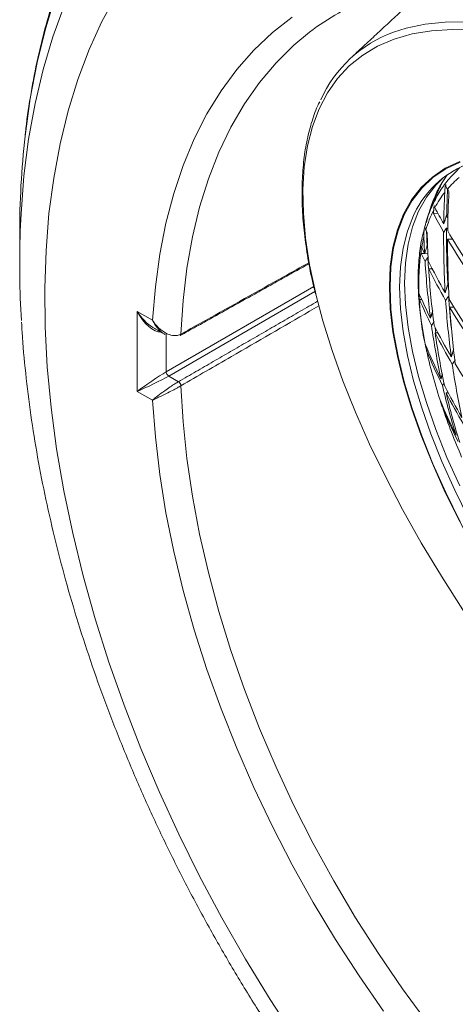
# Model space of a CAD drawing. Units: millimetres. Extents: x 41 to 856, y -649 to 267.
# Drawn here: x 532 to 595, y -538 to -394 of the extents above; entities that cross this region are included whole.
import ezdxf

# ---------------------------------------------------------------- set-up
doc = ezdxf.new("R2010")
doc.units = ezdxf.units.MM

msp = doc.modelspace()

# ---------------------------------------------------------------- linework, layer by layer
at = {"color": 7, "linetype": 'Continuous', "lineweight": 0}
for p, q in [((592.134029, -422.642853), (592.773777, -422.614487)), ((590.361631, -428.477359), (590.828686, -428.465893)), ((590.860943, -428.465101), (591.317834, -428.453885)), ((553.166849, -445.722851), (574.67504, -433.306402)), ((574.848998, -434.022421), (553.520389, -446.3352)), ((590.094577, -435.181807), (590.417226, -435.177781)), ((548.942801, -448.569995), (548.942801, -436.931005)), ((548.942801, -436.931005), (551.170208, -438.21686)), ((553.166849, -440.109803), (553.166849, -445.722851)), ((591.139647, -442.643503), (591.338526, -442.642165)), ((553.520389, -446.3352), (554.950146, -447.160581)), ((551.170208, -449.85585), (548.942801, -448.569995)), ((593.416454, -450.814537), (593.506735, -450.813929))]:
    msp.add_line(p, q, dxfattribs=at)
at = {"color": 7, "linetype": 'Continuous', "lineweight": 0, "flags": 128}
for points in [[(532.577796, -411.380558), (532.578981, -411.370127), (533.334679, -405.914679), (534.33945, -400.652851), (535.59088, -395.59728), (537.085965, -390.760112)], [(572.061016, -542.903347), (568.299386, -537.149505), (564.701062, -531.272814), (561.275432, -525.288606), (558.031434, -519.212493), (554.97753, -513.060327), (552.121689, -506.848158), (549.471359, -500.592192), (547.033457, -494.308752), (544.814342, -488.01423), (542.819803, -481.725048), (541.055044, -475.457613), (539.524669, -469.228276), (538.232671, -463.053289), (537.18242, -456.948762), (536.376657, -450.930621), (535.817483, -445.014566), (535.506357, -439.216032), (535.444092, -433.550146), (535.630848, -428.031691), (536.06614, -422.675063), (536.748831, -417.494237), (537.677141, -412.502729), (538.848648, -407.713561), (540.260295, -403.139228), (541.908399, -398.791664), (543.788661, -394.682211), (545.896175, -390.821591)], [(531.870805, -425.233788), (531.984244, -422.726563), (532.419211, -417.190726), (533.101478, -411.829573), (534.029373, -406.656222), (535.200626, -401.683333), (536.612371, -396.923077), (538.261152, -392.387102)], [(551.170208, -438.21686), (551.575731, -433.321884), (552.228514, -428.603778), (553.126522, -424.077249), (554.266957, -419.756408), (555.646262, -415.654723), (557.260139, -411.784981), (559.103556, -408.159245), (561.170768, -404.788817), (563.455329, -401.684203), (565.950119, -398.855082), (568.647361, -396.310271), (571.538646, -394.057705)], [(598.108992, -395.952251), (594.891963, -395.852857), (591.86256, -396.036145), (589.030884, -396.501505), (586.406374, -397.247384), (583.997779, -398.271297), (581.81313, -399.56983), (579.859709, -401.138654), (578.14403, -402.972538), (576.671811, -405.065369), (575.44796, -407.41017), (574.476559, -409.999124), (573.760844, -412.823599), (573.303203, -415.87418), (573.105161, -419.140697), (573.167378, -422.612259), (573.489646, -426.277294), (574.070892, -430.123582), (574.909178, -434.138302), (575.01632, -434.586948)], [(586.294628, -396.250072), (588.164097, -395.652525), (590.908292, -395.072625), (593.852365, -394.771703), (596.986655, -394.750746)], [(574.066119, -396.23826), (571.794729, -398.119365), (569.177863, -400.697419), (566.765583, -403.558048), (564.565622, -406.692083), (562.585032, -410.089477), (560.830163, -413.739339), (559.306639, -417.629968), (558.019345, -421.748894), (556.972406, -426.082913), (556.169181, -430.61813), (555.612242, -435.340007), (555.303376, -440.233409)], [(587.779461, -447.15722), (586.876002, -443.449122), (586.228056, -439.901623), (585.838283, -436.529299), (585.708286, -433.346008), (585.8386, -430.364831), (586.228688, -427.598018), (586.876947, -425.056939), (587.780715, -422.752034), (588.936277, -420.692777), (590.338884, -418.887628), (591.982773, -417.344006), (593.861189, -416.068253), (595.966413, -415.065612)], [(587.866325, -447.207365), (586.964147, -443.504524), (586.317119, -439.962054), (585.927899, -436.59451), (585.798086, -433.415732), (585.928215, -430.438781), (586.31775, -427.67589), (586.965091, -425.138413), (587.867577, -422.836776), (589.021501, -420.780438), (590.42212, -418.977848), (592.063678, -417.436414), (593.939432, -416.16247), (596.041672, -415.16125)], [(592.952908, -418.916817), (593.082016, -418.68225), (594.155422, -417.023257)], [(589.963295, -446.414049), (589.071913, -442.755519), (588.432627, -439.255439), (588.048065, -435.928194), (587.919806, -432.787454), (588.048377, -429.846127), (588.433251, -427.116298), (589.072845, -424.609186), (589.964532, -422.335092), (591.104647, -420.303361), (592.488506, -418.522342), (593.5903, -417.436638)], [(589.684048, -422.051591), (589.232794, -422.939393), (588.34073, -425.214448), (587.700866, -427.72262), (587.315829, -430.453603), (587.187204, -433.396173), (587.315517, -436.53824), (587.700242, -439.866892), (588.339798, -443.368451), (589.231556, -447.028528)], [(594.010846, -422.941879), (594.051611, -423.019677), (594.24511, -423.38629)], [(575.01632, -434.586948), (576.001708, -438.308068), (577.344841, -442.61898), (578.934099, -447.056666), (580.764184, -451.606332), (582.828994, -456.25281), (585.121646, -460.98061), (587.634497, -465.773971), (590.359169, -470.616911), (593.286579, -475.493287), (596.406968, -480.38684), (599.709933, -485.281258), (603.184462, -490.160223), (606.818972, -495.00747), (610.601347, -499.806838), (614.518976, -504.542329), (618.5588, -509.198154), (622.70735, -513.758793), (626.950796, -518.20904), (631.274992, -522.534061), (635.66552, -526.719436), (640.107745, -530.751212), (644.586857, -534.615947), (649.087923, -538.300759)], [(592.380918, -439.271593), (592.387383, -439.314428), (592.504304, -440.069937)], [(659.164063, -537.871999), (655.136582, -535.139288), (651.084115, -532.1904), (647.023315, -529.037454), (642.970868, -525.693405), (638.943427, -522.171994), (634.957542, -518.487692), (631.029591, -514.655638), (627.175715, -510.69158), (623.411751, -506.611805), (619.753165, -502.43308), (616.214992, -498.172575), (612.81177, -493.847798), (609.557484, -489.476519), (606.465507, -485.076702), (603.548544, -480.666426), (600.818581, -476.263815), (598.286838, -471.886958), (595.963716, -467.553843), (593.858763, -463.282274), (591.980628, -459.089804), (590.337029, -454.993661), (588.934719, -451.010677), (587.779461, -447.15722)], [(596.038978, -467.575075), (593.937009, -463.309561), (592.061537, -459.123034), (590.420267, -455.032698), (589.019945, -451.05536), (587.866325, -447.207365)], [(589.231556, -447.028528), (590.371853, -450.832083), (591.756003, -454.763487), (593.378318, -458.806584), (595.232131, -462.944761), (597.309825, -467.161013)], [(595.961334, -462.323557), (594.108304, -458.187129), (592.486675, -454.14574), (591.10311, -450.215997), (589.963295, -446.414049)], [(555.303376, -447.755652), (555.612242, -453.005663), (556.169181, -458.370568), (556.972406, -463.83317), (558.019345, -469.375958), (559.306639, -474.981162), (560.830163, -480.630815), (562.585032, -486.306806), (564.565622, -491.99094), (566.765583, -497.664996), (569.177863, -503.310784), (571.794729, -508.910207), (574.607792, -514.445314), (577.608035, -519.898363), (580.78584, -525.251871), (584.131019, -530.488679), (587.632851, -535.591999), (591.280108, -540.545471)], [(584.855497, -538.868701), (581.283782, -533.722095), (577.86672, -528.439386), (574.614963, -523.037041), (571.538646, -517.531902), (568.647361, -511.941129), (565.950119, -506.28215), (563.455329, -500.572605), (561.170768, -494.830293), (559.103556, -489.073113), (557.260139, -483.319012), (555.646262, -477.585928), (554.266957, -471.891732), (553.126522, -466.254173), (552.228514, -460.690825), (551.575731, -455.219032), (551.170208, -449.85585)]]:
    msp.add_lwpolyline(points, dxfattribs=at)
at = {"color": 7, "linetype": 'Continuous', "lineweight": 0}
for centre, radius, start, end in [((596.423946, -425.489816), 36.817468, 111.65159275, 127.39174719), ((592.615561, -413.655317), 18.517471, 109.95912623, 155.92643345), ((660.240744, -425.587387), 128.451011, 173.65003006, 180.08090906), ((602.580933, -429.044002), 14.670496, 110.77873193, 151.53441399), ((608.982803, -426.512257), 17.660791, 150.20995186, 161.34756353), ((604.761015, -428.121488), 13.90555, 129.67365692, 139.64730203), ((610.395067, -428.096865), 19.710459, 152.24155252, 167.88561601), ((605.776479, -428.909108), 15.191272, 142.21830487, 152.12873162), ((746.250887, -426.379933), 152.631405, 177.4548574, 179.17576156), ((745.968554, -425.729843), 151.930317, 177.51492931, 178.92971096), ((658.847846, -373.88708), 78.929205, 214.96346024, 215.25480741), ((748.178299, -427.257801), 153.981775, 177.09205988, 179.23083887), ((608.560068, -430.305405), 18.306479, 153.57796154, 163.39022068), ((694.279101, -429.127907), 102.350729, 176.09601719, 176.36724361), ((667.912505, -383.465286), 85.306854, 207.3390201, 209.44232609), ((667.843857, -382.438496), 85.144737, 207.5405429, 209.35979429), ((670.23608, -429.942577), 138.445375, 178.05088631, 183.44407365), ((656.096556, -388.608109), 74.598521, 209.26226482, 209.57389509), ((722.051806, -420.990177), 130.993535, 181.87203798, 182.79205881), ((724.364671, -422.493917), 133.18021, 181.26147093, 183.04922579), ((732.515878, -426.314672), 138.895952, 179.6217105, 183.24601919), ((732.355341, -425.64455), 138.316334, 179.64100529, 183.02499357), ((669.542668, -381.453701), 87.10844, 210.13895782, 213.53819099), ((613.308809, -431.672372), 23.250489, 166.06142263, 169.90872368), ((721.946751, -421.63658), 131.27875, 181.93607369, 182.99936972), ((733.459826, -427.181868), 139.262681, 179.67954208, 183.29154429), ((669.681775, -382.438409), 87.352637, 210.21855116, 213.60751583), ((621.432045, -432.791853), 31.449552, 171.23253218, 182.69408664), ((684.244618, -425.954512), 93.916879, 181.2468676, 181.53929627), ((667.70844, -392.595384), 85.264559, 204.88706722, 205.75255187), ((667.577543, -391.597553), 85.144945, 205.0127218, 205.68827922), ((710.748871, -422.369911), 120.056839, 183.47245154, 187.44226213), ((714.440127, -421.426044), 123.369152, 183.54193466, 184.93058987), ((668.737754, -391.014713), 86.443346, 206.49462943, 209.95642278), ((668.907264, -391.992428), 86.606503, 206.55706339, 210.01148587), ((711.709079, -423.302847), 120.498502, 183.52578639, 187.47876897), ((668.781114, -400.10331), 85.855195, 203.45059636, 206.13429555), ((638.87337, -431.96326), 48.913149, 183.21283872, 191.48720995), ((677.910705, -424.362819), 88.48007, 186.7122284, 187.02347453), ((668.965502, -401.080804), 85.927302, 203.38195121, 206.17149104), ((715.975739, -427.329599), 122.323869, 183.74096488, 187.62596103), ((718.183201, -426.435196), 124.121332, 183.81381263, 186.02126088), ((670.862752, -389.7682), 88.907141, 210.7140609, 214.03921969), ((671.038149, -390.739775), 89.078482, 210.76752819, 214.08581462), ((716.934326, -428.208789), 122.704475, 183.78479687, 187.65592553), ((555.058515, -440.245079), 0.245139, 304.83117381, 2.72857548), ((695.694282, -424.413741), 104.863223, 187.98453012, 192.28839488), ((670.326732, -399.323958), 87.586294, 206.92622712, 210.33712249), ((670.533013, -400.289775), 87.683211, 206.96221634, 210.36887344), ((696.667295, -425.354337), 105.31655, 188.01869213, 192.30290449), ((670.497096, -408.448128), 86.228209, 202.68571002, 206.35833041), ((662.139152, -427.196378), 72.664256, 191.88952011, 198.57097665), ((674.297961, -423.917057), 85.240748, 192.36269351, 192.69076139), ((670.731797, -409.408991), 86.252207, 202.66347231, 206.37050908), ((700.985657, -429.411815), 107.188981, 188.15641111, 192.36133696), ((672.492165, -398.034783), 90.106603, 211.08374092, 214.36143348), ((553.946076, -445.681197), 0.78034, 183.05987881, 236.94012134), ((554.521081, -447.817643), 0.784747, 4.5308434, 56.85528898), ((682.475163, -427.368087), 91.317018, 192.87770656, 197.5827902), ((672.231095, -407.571562), 88.171325, 207.14206674, 210.5275575), ((672.47297, -408.528558), 88.203471, 207.15382956, 210.53793677), ((683.452979, -428.310748), 91.774592, 192.8894425, 197.57105427), ((672.701189, -416.642462), 86.252207, 202.66347231, 206.37050908), ((672.783914, -424.319973), 83.67345, 197.78448169, 198.11663361), ((688.125291, -418.524717), 100.06027, 198.84513293, 203.33224495), ((672.985844, -417.589168), 86.228209, 202.68571002, 206.35833041)]:
    msp.add_arc(centre, radius, start, end, dxfattribs=at)
for centre, major_axis, ratio, start_param, end_param in [((551.064121, -435.706393), (-2.543425, 3.835882), 0.5314618762, 1.5378417081, 2.2734757897), ((551.064121, -435.706393), (-2.050427, 4.120561), 0.5314614396, 1.6036808296, 2.8677618779), ((551.064121, -435.706393), (-2.543425, 3.835882), 0.5314618762, 2.2734757897, 2.3233211356), ((551.064121, -447.345383), (2.99699, 2.031749), 0.0661266078, 0.749325597, 2.3113952776), ((551.064121, -447.345383), (3.257934, 1.579782), 0.0659875966, 3.9717760381, 5.5338457186)]:
    msp.add_ellipse(centre, major_axis=major_axis, ratio=ratio, start_param=start_param, end_param=end_param, dxfattribs=at)
for points, knots in [([(559.60391, -358.357108), (559.322592, -358.548619), (557.915377, -359.506597), (555.550427, -361.495526), (552.524183, -364.326519), (549.694289, -367.433525), (547.049061, -370.784013), (544.598768, -374.37946), (542.34778, -378.211303), (540.301833, -382.272562), (538.466117, -386.554805), (536.84466, -391.04838), (535.443851, -395.74477), (534.258192, -400.627508), (533.323444, -405.707033), (532.77427, -409.240605), (532.601459, -411.118882), (532.593915, -411.200876)], [0, 0, 0, 0, 0.01853233855, 0.09270276634, 0.16696094724, 0.24136730892, 0.31596851191, 0.39079452569, 0.46585797059, 0.54115555238, 0.61667106662, 0.6923792501, 0.76824974738, 0.84425061334, 0.92035101252, 0.99652301611, 1, 1, 1, 1]), ([(582.61044, -391.407574), (583.441513, -391.087247), (585.308636, -390.367585), (588.383065, -389.582402), (591.787691, -388.994003), (595.312504, -388.698675), (598.941388, -388.685446), (602.665945, -388.956008), (606.476131, -389.508129), (610.362372, -390.340217), (614.314695, -391.450072), (618.322765, -392.835087), (622.375798, -394.492049), (626.462596, -396.417049), (630.571553, -398.605383), (634.690775, -401.051512), (638.808201, -403.749068), (642.911734, -406.690901), (646.989256, -409.869077), (651.028672, -413.274882), (655.017965, -416.89885), (658.945256, -420.730804), (662.798854, -424.759893), (666.567296, -428.974635), (670.239392, -433.362956), (673.804261, -437.912236), (677.251363, -442.609351), (680.570533, -447.440715), (683.752011, -452.392323), (686.786469, -457.449796), (689.665034, -462.598409), (692.379315, -467.823136), (694.921435, -473.108707), (697.284063, -478.439659), (699.460437, -483.800395), (701.444376, -489.175205), (703.230312, -494.548324), (704.813269, -499.903951), (706.18906, -505.226402), (707.35362, -510.499777), (708.305608, -515.709443), (709.03677, -520.836754), (709.559466, -525.798335), (709.724573, -528.987045), (709.805077, -530.541833)], [0, 0, 0, 0, 0.0196672641, 0.044185304, 0.0686082306, 0.0929214719, 0.1171251333, 0.1412296681, 0.1652510961, 0.1892071551, 0.2131147877, 0.2369888056, 0.2608413885, 0.2846820879, 0.308518093, 0.3323536672, 0.3561922862, 0.3800366669, 0.4038884707, 0.4277485651, 0.4516172327, 0.4754943319, 0.4993794197, 0.5232718429, 0.5471708042, 0.5710754102, 0.5949847049, 0.6188976924, 0.6428133522, 0.6667306486, 0.6906485367, 0.714565808, 0.7384812148, 0.7623937011, 0.7863022132, 0.810205705, 0.8341031476, 0.8579935446, 0.8818759545, 0.9057495246, 0.9296135385, 0.9534674832, 0.9773111401, 1, 1, 1, 1]), ([(575.542534, -406.382192), (575.437098, -406.590564), (574.944728, -407.563625), (574.294872, -409.512664), (573.601794, -412.229473), (573.159138, -415.164703), (572.946046, -418.288409), (572.970748, -421.596421), (573.22707, -425.073727), (573.730009, -428.718637), (574.297041, -431.82316), (574.780695, -433.758927), (574.935918, -434.380187)], [0, 0, 0, 0, 0.0308044404, 0.1438511941, 0.257479586, 0.371614166, 0.4861275217, 0.6008869992, 0.7157817775, 0.8307314293, 0.9456753196, 1, 1, 1, 1]), ([(595.951704, -416.010225), (595.439231, -416.508244), (594.394317, -417.523686), (593.087495, -419.337305), (591.990248, -421.382611), (591.279997, -423.071795), (591.012178, -424.132697), (590.950084, -424.378668)], [0, 0, 0, 0, 0.2242929178, 0.4573254644, 0.6916396949, 0.9285064098, 1, 1, 1, 1]), ([(591.812646, -421.937465), (591.868092, -421.730698), (592.12723, -420.764327), (592.57101, -419.691035), (593.033009, -418.909131), (593.140641, -418.726971)], [0, 0, 0, 0, 0.1727256973, 0.8072704759, 1, 1, 1, 1]), ([(593.942256, -418.434092), (593.929934, -418.479228), (593.883649, -418.648771), (593.811305, -419.039974), (593.780673, -419.377222), (593.771053, -419.580788), (593.770045, -419.602105)], [0, 0, 0, 0, 0.1124167819, 0.4222672448, 0.9394994777, 1, 1, 1, 1]), ([(593.942256, -418.434092), (593.943458, -418.510212), (593.947104, -418.741038), (594.076946, -418.966595), (594.163969, -419.11777)], [0, 0, 0, 0, 0.329772636, 1, 1, 1, 1]), ([(592.246353, -421.512881), (592.251137, -421.536472), (592.272627, -421.642442), (592.314692, -421.735247), (592.347392, -421.807392)], [0, 0, 0, 0, 0.22262237, 1, 1, 1, 1]), ([(590.929611, -424.375682), (590.905789, -424.511909), (590.864311, -424.7491), (590.971726, -424.975916), (591.017449, -425.072463)], [0, 0, 0, 0, 0.5743368352, 1, 1, 1, 1]), ([(590.886302, -424.620008), (590.747682, -425.109388), (590.376666, -426.419208), (590.044316, -428.756099), (589.863415, -431.609595), (589.928293, -434.648756), (590.256802, -437.867003), (590.583147, -440.156256), (590.864825, -441.405948), (590.883556, -441.489048)], [0, 0, 0, 0, 0.1039879507, 0.2783221039, 0.4543658805, 0.6315397712, 0.8093194569, 0.987320352, 1, 1, 1, 1]), ([(590.855211, -424.612424), (590.842783, -424.661045), (590.802877, -424.81716), (590.752214, -425.201719), (590.732835, -425.640567), (590.740017, -425.946973), (590.742942, -426.071758)], [0, 0, 0, 0, 0.0939766529, 0.3017486251, 0.71563502, 1, 1, 1, 1]), ([(555.303376, -440.233409), (555.541034, -440.100855), (556.729323, -439.438083), (561.720149, -436.654445), (567.704114, -433.316911), (572.7375, -430.509625), (573.968292, -429.823172)], [0, 0, 0, 0, 0.0381989231, 0.1909946153, 0.8021773842, 1, 1, 1, 1]), ([(575.434894, -436.126803), (574.981706, -436.388579), (570.725924, -438.846861), (564.015401, -442.723133), (557.758122, -446.337663), (555.303376, -447.755652)], [0, 0, 0, 0, 0.0675335017, 0.634191109, 1, 1, 1, 1]), ([(532.069265, -438.494249), (532.091221, -438.976469), (532.202712, -441.425133), (532.637999, -445.932305), (533.380993, -452.003222), (534.372809, -458.145427), (535.585607, -464.336258), (537.022029, -470.565671), (538.676177, -476.820332), (540.54407, -483.087845), (542.620851, -489.355601), (544.901534, -495.611078), (547.380813, -501.841761), (550.053107, -508.035177), (552.912557, -514.1789), (555.953028, -520.260571), (559.168122, -526.267918), (562.55118, -532.188779), (566.095262, -538.011059), (569.793178, -543.722808), (573.637514, -549.31226), (577.620693, -554.767905), (581.734962, -560.07846), (585.972406, -565.232872), (590.324963, -570.220329), (594.784441, -575.030266), (599.342538, -579.652387), (603.990849, -584.076606), (608.720864, -588.293252), (613.524028, -592.292303), (618.391481, -596.066181), (623.314985, -599.599263), (628.342883, -602.946667), (631.743517, -604.966005), (633.474656, -605.993977)], [0, 0, 0, 0, 0.00787598362, 0.03999340331, 0.07208991523, 0.10416064877, 0.13620298116, 0.16821602134, 0.20020018406, 0.23215685014, 0.26408810243, 0.29599652524, 0.32788505503, 0.3597568713, 0.39161531877, 0.42346385287, 0.45530600266, 0.48714534602, 0.51898549302, 0.55082905981, 0.58267949504, 0.61454044349, 0.64641553747, 0.67830837523, 0.71022248864, 0.74216129504, 0.77412802751, 0.8061256361, 0.83815665089, 0.87022299592, 0.9023257411, 0.93446477819, 0.96663840721, 1, 1, 1, 1]), ([(551.170208, -438.21686), (551.172143, -438.21996), (551.188152, -438.245612), (551.248645, -438.340783), (551.510903, -438.729142), (552.109285, -439.430209), (553.050279, -440.121337), (554.012395, -440.449276), (554.755856, -440.469659), (555.134384, -440.306328), (555.303376, -440.233409)], [0, 0, 0, 0, 0.0020591924, 0.0170389839, 0.0635260852, 0.2658097478, 0.5325939823, 0.7196150099, 0.8748237555, 1, 1, 1, 1]), ([(552.973902, -440.266817), (552.962877, -440.262451), (552.565034, -440.104891), (551.976118, -439.482906), (551.456134, -438.762987), (551.237024, -438.351541), (551.185479, -438.248168), (551.171804, -438.220132), (551.170208, -438.21686)], [0, 0, 0, 0, 0.0140777283, 0.5080356079, 0.8790096565, 0.9673534969, 0.9961901432, 1, 1, 1, 1]), ([(551.170208, -449.85585), (551.171804, -449.854416), (551.185479, -449.842131), (551.237015, -449.796125), (551.456408, -449.604171), (551.970782, -449.182619), (552.810226, -448.555313), (553.701419, -447.94069), (554.408933, -447.481913), (554.783118, -447.25975), (554.950146, -447.160581)], [0, 0, 0, 0, 0.0020582329, 0.0176369109, 0.0653636902, 0.2657783023, 0.5326335641, 0.7196918843, 0.8748768674, 1, 1, 1, 1]), ([(555.303376, -447.755652), (555.134384, -447.851442), (554.755856, -448.066006), (554.012395, -448.463282), (553.050279, -448.957659), (552.109285, -449.419774), (551.510903, -449.70098), (551.248645, -449.820472), (551.188152, -449.847775), (551.172143, -449.854979), (551.170208, -449.85585)], [0, 0, 0, 0, 0.12517624445, 0.28038499012, 0.46740601771, 0.73419025223, 0.93647391479, 0.98296101606, 0.99794080757, 1, 1, 1, 1])]:
    msp.add_open_spline(points, degree=3, knots=knots, dxfattribs=at)
for points in [[(587.529329, -393.107076), (580.042343, -400.039168)], [(592.165872, -422.159394), (592.246353, -421.512881)], [(594.064743, -422.89194), (593.635274, -424.184303)], [(594.282102, -422.956972), (594.064743, -422.89194)], [(531.789861, -425.768776), (531.789861, -429.87133)], [(594.041721, -424.777915), (593.622953, -425.397633)], [(594.219158, -424.917871), (594.041721, -424.777915)], [(590.349978, -427.998164), (590.354097, -427.417858)], [(590.354097, -427.417858), (590.418009, -427.598495)], [(591.213774, -427.371047), (590.847838, -428.505736)], [(594.946372, -426.375973), (594.199324, -426.402969)], [(555.201085, -440.449824), (573.996153, -429.968797)], [(591.306629, -429.047674), (590.912452, -429.641588)], [(591.970562, -430.691517), (591.438654, -430.713234)], [(594.231735, -432.94372), (593.842769, -434.179436)], [(589.981011, -434.172532), (590.017253, -434.270088)], [(590.037101, -434.704609), (589.981011, -434.172532)], [(554.950146, -447.160581), (575.229043, -435.445705)], [(594.33674, -434.691058), (593.912515, -435.310714)], [(592.040251, -436.826141), (591.703404, -437.920517)], [(595.127091, -436.282211), (594.497467, -436.308405)], [(592.250802, -438.383728), (591.847644, -438.979843)], [(551.314385, -439.314875), (552.971636, -440.271586)], [(592.802616, -440.025332), (592.380466, -440.045591)], [(590.883556, -441.489048), (590.889485, -441.515556)], [(590.927611, -441.673147), (590.939991, -441.704273)], [(591.033785, -442.167046), (590.927611, -441.673147)], [(595.091377, -442.371353), (594.733762, -443.562649)], [(595.316103, -443.996596), (594.880951, -444.619348)], [(593.448653, -446.00572), (593.233611, -446.732041)], [(593.694139, -447.375453), (593.454951, -447.719986)], [(594.303409, -448.765207), (593.990895, -448.782952)], [(593.416454, -450.814537), (593.258534, -450.33843)], [(593.416454, -450.814537), (593.42874, -450.845314)]]:
    msp.add_open_spline(points, degree=1, dxfattribs=at)

doc.saveas('drawing.dxf')
